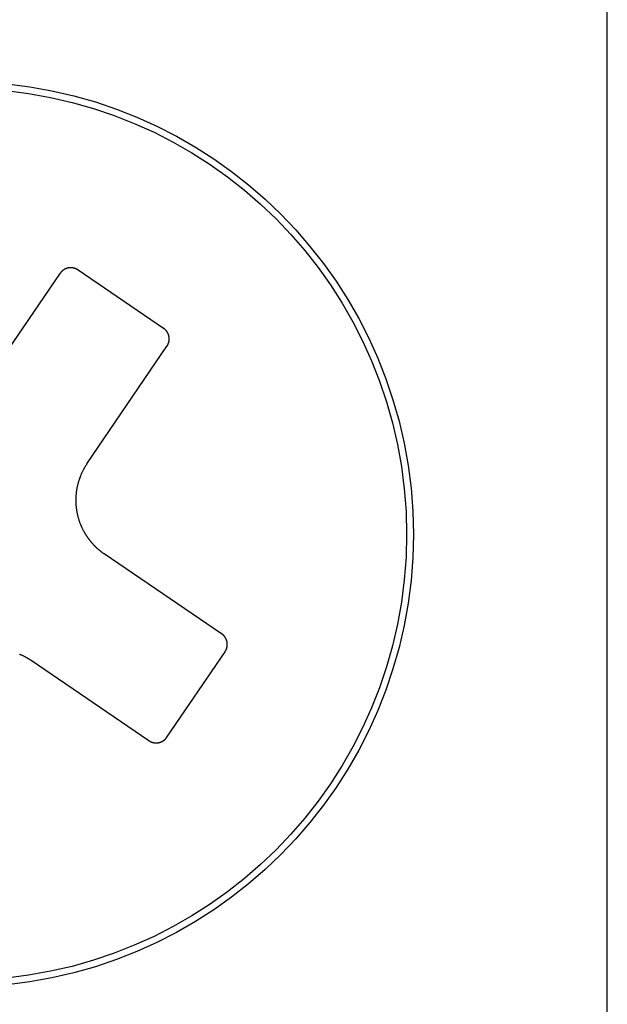
# Model space of a CAD drawing. Extents: x 18 to 404, y 6 to 283.
# Drawn here: x 95 to 96, y 260 to 261 of the extents above; entities that cross this region are included whole.
import ezdxf

# ---------------------------------------------------------------- set-up
doc = ezdxf.new("R2010")
doc.units = 0
doc.layers.add('NOLAYERNAME_003', color=179, linetype='CONTINUOUS')

msp = doc.modelspace()

# ---------------------------------------------------------------- linework, layer by layer
at = {"layer": 'NOLAYERNAME_003', "color": 110, "linetype": 'CONTINUOUS'}
for p, q in [((95.95876, 258.01044), (95.95876, 263.44794)), ((95.44715, 260.98466), (95.52982, 260.9284)), ((95.35242, 260.86769), (95.42978, 260.98136)), ((95.45576, 260.79736), (95.53312, 260.91103)), ((95.58593, 260.63317), (95.47226, 260.71053)), ((95.53297, 260.53313), (95.58924, 260.6158)), ((95.5156, 260.52983), (95.40193, 260.60719))]:
    msp.add_line(p, q, dxfattribs=at)
for points in [[(95.43554, 260.98596), (95.43546, 260.98593), (95.43539, 260.9859), (95.43531, 260.98587), (95.43523, 260.98583), (95.43515, 260.9858), (95.43507, 260.98577), (95.43499, 260.98573), (95.43492, 260.9857), (95.43484, 260.98566), (95.43476, 260.98562), (95.43469, 260.98559), (95.43461, 260.98555), (95.43453, 260.98551), (95.43446, 260.98547), (95.43438, 260.98544), (95.43431, 260.9854), (95.43423, 260.98536), (95.43416, 260.98532), (95.43408, 260.98528), (95.43401, 260.98524), (95.43393, 260.98519), (95.43386, 260.98515), (95.43379, 260.98511), (95.43371, 260.98507), (95.43364, 260.98502), (95.43357, 260.98498), (95.4335, 260.98493), (95.43342, 260.98489), (95.43335, 260.98484), (95.43328, 260.9848), (95.43321, 260.98475), (95.43314, 260.9847), (95.43307, 260.98465), (95.433, 260.98461), (95.43293, 260.98456), (95.43286, 260.98451), (95.43279, 260.98446), (95.43272, 260.98441), (95.43265, 260.98436), (95.43259, 260.98431), (95.43252, 260.98426), (95.43245, 260.9842), (95.43238, 260.98415), (95.43232, 260.9841), (95.43225, 260.98404), (95.43219, 260.98399), (95.43212, 260.98394), (95.43205, 260.98388), (95.43199, 260.98383), (95.43193, 260.98377), (95.43186, 260.98372), (95.4318, 260.98366), (95.43173, 260.9836), (95.43167, 260.98354), (95.43161, 260.98349), (95.43155, 260.98343), (95.43149, 260.98337), (95.43142, 260.98331), (95.43136, 260.98325), (95.4313, 260.98319), (95.43124, 260.98313), (95.43118, 260.98307), (95.43112, 260.98301), (95.43107, 260.98295), (95.43101, 260.98289), (95.43095, 260.98283), (95.43089, 260.98276), (95.43083, 260.9827), (95.43078, 260.98264), (95.43072, 260.98257), (95.43067, 260.98251), (95.43061, 260.98244), (95.43055, 260.98238), (95.4305, 260.98231), (95.43045, 260.98225), (95.43039, 260.98218), (95.43034, 260.98212), (95.43029, 260.98205), (95.43023, 260.98198), (95.43018, 260.98192), (95.43013, 260.98185), (95.43008, 260.98178), (95.43003, 260.98171), (95.42998, 260.98164), (95.42993, 260.98157), (95.42988, 260.9815), (95.42983, 260.98143), (95.42978, 260.98136)], [(95.44715, 260.98466), (95.44705, 260.98473), (95.44696, 260.98479), (95.44686, 260.98486), (95.44676, 260.98492), (95.44666, 260.98498), (95.44656, 260.98504), (95.44646, 260.9851), (95.44636, 260.98516), (95.44626, 260.98522), (95.44615, 260.98528), (95.44605, 260.98533), (95.44595, 260.98539), (95.44585, 260.98544), (95.44574, 260.98549), (95.44564, 260.98555), (95.44553, 260.9856), (95.44543, 260.98565), (95.44532, 260.9857), (95.44521, 260.98574), (95.44511, 260.98579), (95.445, 260.98584), (95.44489, 260.98588), (95.44478, 260.98593), (95.44468, 260.98597), (95.44457, 260.98601), (95.44446, 260.98605), (95.44435, 260.98609), (95.44424, 260.98613), (95.44413, 260.98617), (95.44402, 260.98621), (95.4439, 260.98624), (95.44379, 260.98628), (95.44368, 260.98631), (95.44357, 260.98635), (95.44346, 260.98638), (95.44334, 260.98641), (95.44323, 260.98644), (95.44312, 260.98647), (95.443, 260.98649), (95.44289, 260.98652), (95.44278, 260.98654), (95.44266, 260.98657), (95.44255, 260.98659), (95.44243, 260.98661), (95.44232, 260.98664), (95.4422, 260.98666), (95.44209, 260.98667), (95.44197, 260.98669), (95.44186, 260.98671), (95.44174, 260.98672), (95.44162, 260.98674), (95.44151, 260.98675), (95.44139, 260.98677), (95.44128, 260.98678), (95.44116, 260.98679), (95.44104, 260.9868), (95.44093, 260.9868), (95.44081, 260.98681), (95.44069, 260.98682), (95.44058, 260.98682), (95.44046, 260.98683), (95.44034, 260.98683), (95.44023, 260.98683), (95.44011, 260.98683), (95.43999, 260.98683), (95.43987, 260.98683), (95.43976, 260.98683), (95.43964, 260.98682), (95.43952, 260.98682), (95.43941, 260.98681), (95.43929, 260.9868), (95.43917, 260.9868), (95.43906, 260.98679), (95.43894, 260.98678), (95.43883, 260.98676), (95.43871, 260.98675), (95.43859, 260.98674), (95.43848, 260.98672), (95.43836, 260.98671), (95.43825, 260.98669), (95.43813, 260.98667), (95.43801, 260.98665), (95.4379, 260.98663), (95.43778, 260.98661), (95.43767, 260.98659), (95.43756, 260.98657), (95.43744, 260.98654), (95.43733, 260.98652), (95.43721, 260.98649), (95.4371, 260.98646), (95.43699, 260.98643), (95.43687, 260.9864), (95.43676, 260.98637), (95.43665, 260.98634), (95.43654, 260.98631), (95.43642, 260.98627), (95.43631, 260.98624), (95.4362, 260.9862), (95.43609, 260.98616), (95.43598, 260.98613), (95.43587, 260.98609), (95.43576, 260.98605), (95.43565, 260.98601), (95.43554, 260.98596)], [(95.53381, 260.92397), (95.53377, 260.92403), (95.53374, 260.9241), (95.5337, 260.92417), (95.53366, 260.92423), (95.53363, 260.9243), (95.53359, 260.92436), (95.53355, 260.92443), (95.53351, 260.92449), (95.53347, 260.92456), (95.53343, 260.92462), (95.53339, 260.92468), (95.53335, 260.92475), (95.53331, 260.92481), (95.53327, 260.92487), (95.53323, 260.92494), (95.53319, 260.925), (95.53315, 260.92506), (95.5331, 260.92512), (95.53306, 260.92519), (95.53302, 260.92525), (95.53297, 260.92531), (95.53293, 260.92537), (95.53289, 260.92543), (95.53284, 260.92549), (95.5328, 260.92555), (95.53275, 260.92561), (95.53271, 260.92567), (95.53266, 260.92573), (95.53261, 260.92579), (95.53257, 260.92585), (95.53252, 260.92591), (95.53247, 260.92597), (95.53243, 260.92603), (95.53238, 260.92608), (95.53233, 260.92614), (95.53228, 260.9262), (95.53223, 260.92626), (95.53218, 260.92631), (95.53213, 260.92637), (95.53208, 260.92642), (95.53203, 260.92648), (95.53198, 260.92654), (95.53193, 260.92659), (95.53188, 260.92665), (95.53183, 260.9267), (95.53177, 260.92676), (95.53172, 260.92681), (95.53167, 260.92686), (95.53162, 260.92692), (95.53156, 260.92697), (95.53151, 260.92702), (95.53145, 260.92707), (95.5314, 260.92713), (95.53135, 260.92718), (95.53129, 260.92723), (95.53124, 260.92728), (95.53118, 260.92733), (95.53112, 260.92738), (95.53107, 260.92743), (95.53101, 260.92748), (95.53095, 260.92753), (95.5309, 260.92758), (95.53084, 260.92763), (95.53078, 260.92768), (95.53072, 260.92772), (95.53067, 260.92777), (95.53061, 260.92782), (95.53055, 260.92787), (95.53049, 260.92791), (95.53043, 260.92796), (95.53037, 260.92801), (95.53031, 260.92805), (95.53025, 260.9281), (95.53019, 260.92814), (95.53013, 260.92818), (95.53007, 260.92823), (95.53001, 260.92827), (95.52994, 260.92831), (95.52988, 260.92836), (95.52982, 260.9284)], [(95.53312, 260.91103), (95.53319, 260.91114), (95.53327, 260.91125), (95.53334, 260.91136), (95.53341, 260.91147), (95.53348, 260.91158), (95.53354, 260.9117), (95.53361, 260.91181), (95.53367, 260.91192), (95.53374, 260.91204), (95.5338, 260.91215), (95.53386, 260.91227), (95.53392, 260.91239), (95.53398, 260.9125), (95.53404, 260.91262), (95.53409, 260.91274), (95.53415, 260.91286), (95.5342, 260.91298), (95.53426, 260.9131), (95.53431, 260.91322), (95.53436, 260.91334), (95.53441, 260.91346), (95.53445, 260.91358), (95.5345, 260.9137), (95.53455, 260.91383), (95.53459, 260.91395), (95.53463, 260.91407), (95.53467, 260.9142), (95.53471, 260.91432), (95.53475, 260.91445), (95.53479, 260.91457), (95.53483, 260.9147), (95.53486, 260.91482), (95.53489, 260.91495), (95.53493, 260.91508), (95.53496, 260.9152), (95.53499, 260.91533), (95.53501, 260.91546), (95.53504, 260.91559), (95.53507, 260.91572), (95.53509, 260.91585), (95.53511, 260.91597), (95.53513, 260.9161), (95.53515, 260.91623), (95.53517, 260.91636), (95.53519, 260.91649), (95.5352, 260.91662), (95.53522, 260.91675), (95.53523, 260.91688), (95.53524, 260.91701), (95.53525, 260.91714), (95.53526, 260.91727), (95.53527, 260.91741), (95.53528, 260.91754), (95.53528, 260.91767), (95.53528, 260.9178), (95.53529, 260.91793), (95.53529, 260.91806), (95.53529, 260.91819), (95.53528, 260.91832), (95.53528, 260.91845), (95.53528, 260.91858), (95.53527, 260.91871), (95.53526, 260.91884), (95.53525, 260.91898), (95.53524, 260.91911), (95.53523, 260.91924), (95.53522, 260.91937), (95.53521, 260.9195), (95.53519, 260.91963), (95.53517, 260.91976), (95.53516, 260.91989), (95.53514, 260.92002), (95.53511, 260.92014), (95.53509, 260.92027), (95.53507, 260.9204), (95.53504, 260.92053), (95.53502, 260.92066), (95.53499, 260.92079), (95.53496, 260.92091), (95.53493, 260.92104), (95.5349, 260.92117), (95.53486, 260.92129), (95.53483, 260.92142), (95.53479, 260.92155), (95.53476, 260.92167), (95.53472, 260.9218), (95.53468, 260.92192), (95.53464, 260.92205), (95.53459, 260.92217), (95.53455, 260.92229), (95.53451, 260.92242), (95.53446, 260.92254), (95.53441, 260.92266), (95.53436, 260.92278), (95.53431, 260.9229), (95.53426, 260.92302), (95.53421, 260.92314), (95.53416, 260.92326), (95.5341, 260.92338), (95.53405, 260.9235), (95.53399, 260.92362), (95.53393, 260.92374), (95.53387, 260.92385), (95.53381, 260.92397)], [(95.45576, 260.79736), (95.45549, 260.79696), (95.45522, 260.79656), (95.45496, 260.79615), (95.45469, 260.79575), (95.45444, 260.79534), (95.45418, 260.79492), (95.45393, 260.79451), (95.45368, 260.79409), (95.45344, 260.79368), (95.4532, 260.79326), (95.45296, 260.79284), (95.45272, 260.79241), (95.45249, 260.79199), (95.45226, 260.79156), (95.45203, 260.79113), (95.45181, 260.7907), (95.45159, 260.79027), (95.45138, 260.78984), (95.45117, 260.7894), (95.45096, 260.78897), (95.45075, 260.78853), (95.45055, 260.78809), (95.45035, 260.78765), (95.45015, 260.7872), (95.44996, 260.78676), (95.44977, 260.78631), (95.44959, 260.78587), (95.44941, 260.78542), (95.44923, 260.78497), (95.44905, 260.78452), (95.44888, 260.78406), (95.44871, 260.78361), (95.44855, 260.78315), (95.44839, 260.7827), (95.44823, 260.78224), (95.44808, 260.78178), (95.44793, 260.78132), (95.44778, 260.78086), (95.44764, 260.7804), (95.4475, 260.77993), (95.44736, 260.77947), (95.44723, 260.779), (95.4471, 260.77853), (95.44698, 260.77807), (95.44686, 260.7776), (95.44674, 260.77713), (95.44662, 260.77666), (95.44652, 260.77619), (95.44641, 260.77571), (95.44631, 260.77524), (95.44621, 260.77477), (95.44611, 260.77429), (95.44602, 260.77382), (95.44593, 260.77334), (95.44585, 260.77286), (95.44577, 260.77239), (95.44569, 260.77191), (95.44562, 260.77143), (95.44555, 260.77095), (95.44548, 260.77047), (95.44542, 260.76999), (95.44536, 260.76951), (95.44531, 260.76903), (95.44526, 260.76855), (95.44521, 260.76807), (95.44517, 260.76758), (95.44513, 260.7671), (95.44509, 260.76662), (95.44506, 260.76613), (95.44503, 260.76565), (95.445, 260.76517), (95.44498, 260.76468), (95.44496, 260.7642), (95.44495, 260.76372), (95.44494, 260.76323), (95.44493, 260.76275), (95.44493, 260.76226), (95.44493, 260.76178), (95.44494, 260.7613), (95.44494, 260.76081), (95.44496, 260.76033), (95.44497, 260.75984), (95.44499, 260.75936), (95.44502, 260.75888), (95.44504, 260.75839), (95.44508, 260.75791), (95.44511, 260.75743), (95.44515, 260.75695), (95.44519, 260.75646), (95.44524, 260.75598), (95.44529, 260.7555), (95.44534, 260.75502), (95.4454, 260.75454), (95.44546, 260.75406), (95.44553, 260.75358), (95.4456, 260.7531), (95.44567, 260.75262), (95.44575, 260.75214), (95.44583, 260.75166), (95.44591, 260.75119), (95.446, 260.75071), (95.44609, 260.75024), (95.44618, 260.74976), (95.44628, 260.74929), (95.44638, 260.74881), (95.44649, 260.74834), (95.4466, 260.74787), (95.44671, 260.7474), (95.44683, 260.74693), (95.44695, 260.74646), (95.44707, 260.74599), (95.4472, 260.74552), (95.44733, 260.74506), (95.44746, 260.74459), (95.4476, 260.74413), (95.44774, 260.74367), (95.44789, 260.7432), (95.44804, 260.74274), (95.44819, 260.74228), (95.44834, 260.74182), (95.4485, 260.74137), (95.44867, 260.74091), (95.44883, 260.74046), (95.449, 260.74), (95.44918, 260.73955), (95.44935, 260.7391), (95.44953, 260.73865), (95.44972, 260.7382), (95.4499, 260.73776), (95.4501, 260.73731), (95.45029, 260.73687), (95.45049, 260.73643), (95.45069, 260.73599), (95.4509, 260.73555), (95.4511, 260.73511), (95.45132, 260.73468), (95.45153, 260.73424), (95.45175, 260.73381), (95.45197, 260.73338), (95.4522, 260.73295), (95.45243, 260.73253), (95.45266, 260.7321), (95.4529, 260.73168), (95.45313, 260.73126)], [(95.45313, 260.73126), (95.45327, 260.73102), (95.45341, 260.73078), (95.45355, 260.73055), (95.45368, 260.73031), (95.45382, 260.73008), (95.45396, 260.72984), (95.4541, 260.72961), (95.45425, 260.72937), (95.45439, 260.72914), (95.45454, 260.72891), (95.45468, 260.72868), (95.45483, 260.72845), (95.45498, 260.72822), (95.45513, 260.72799), (95.45528, 260.72776), (95.45543, 260.72753), (95.45558, 260.7273), (95.45574, 260.72708), (95.45589, 260.72685), (95.45604, 260.72663), (95.4562, 260.7264), (95.45636, 260.72618), (95.45652, 260.72595), (95.45667, 260.72573), (95.45683, 260.72551), (95.45699, 260.72529), (95.45716, 260.72507), (95.45732, 260.72485), (95.45748, 260.72463), (95.45765, 260.72441), (95.45781, 260.72419), (95.45798, 260.72398), (95.45815, 260.72376), (95.45832, 260.72354), (95.45849, 260.72333), (95.45866, 260.72312), (95.45883, 260.7229), (95.459, 260.72269), (95.45917, 260.72248), (95.45935, 260.72227), (95.45952, 260.72206), (95.4597, 260.72185), (95.45988, 260.72164), (95.46005, 260.72143), (95.46023, 260.72122), (95.46041, 260.72102), (95.46059, 260.72081), (95.46078, 260.72061), (95.46096, 260.7204), (95.46114, 260.7202), (95.46133, 260.72), (95.46151, 260.7198), (95.4617, 260.7196), (95.46188, 260.7194), (95.46207, 260.7192), (95.46226, 260.719), (95.46245, 260.7188), (95.46264, 260.71861), (95.46283, 260.71841), (95.46302, 260.71822), (95.46322, 260.71802), (95.46341, 260.71783), (95.46361, 260.71764), (95.4638, 260.71745), (95.464, 260.71726), (95.46419, 260.71707), (95.46439, 260.71688), (95.46459, 260.71669), (95.46479, 260.7165), (95.46499, 260.71632), (95.46519, 260.71613), (95.4654, 260.71595), (95.4656, 260.71576), (95.4658, 260.71558), (95.46601, 260.7154), (95.46621, 260.71522), (95.46642, 260.71504), (95.46662, 260.71486), (95.46683, 260.71468), (95.46704, 260.7145), (95.46725, 260.71433), (95.46746, 260.71415), (95.46767, 260.71398), (95.46788, 260.7138), (95.46809, 260.71363), (95.46831, 260.71346), (95.46852, 260.71329), (95.46873, 260.71312), (95.46895, 260.71295), (95.46917, 260.71278), (95.46938, 260.71261), (95.4696, 260.71245), (95.46982, 260.71228), (95.47004, 260.71212), (95.47026, 260.71195), (95.47048, 260.71179), (95.4707, 260.71163), (95.47092, 260.71147), (95.47114, 260.71131), (95.47137, 260.71116), (95.47159, 260.711), (95.47181, 260.71084), (95.47204, 260.71069), (95.47226, 260.71053)], [(95.59053, 260.62741), (95.5905, 260.62749), (95.59047, 260.62757), (95.59044, 260.62764), (95.59041, 260.62772), (95.59037, 260.6278), (95.59034, 260.62788), (95.5903, 260.62796), (95.59027, 260.62803), (95.59023, 260.62811), (95.5902, 260.62819), (95.59016, 260.62826), (95.59012, 260.62834), (95.59008, 260.62842), (95.59005, 260.62849), (95.59001, 260.62857), (95.58997, 260.62864), (95.58993, 260.62872), (95.58989, 260.62879), (95.58985, 260.62887), (95.58981, 260.62894), (95.58976, 260.62902), (95.58972, 260.62909), (95.58968, 260.62916), (95.58964, 260.62924), (95.58959, 260.62931), (95.58955, 260.62938), (95.5895, 260.62945), (95.58946, 260.62953), (95.58941, 260.6296), (95.58937, 260.62967), (95.58932, 260.62974), (95.58927, 260.62981), (95.58922, 260.62988), (95.58918, 260.62995), (95.58913, 260.63002), (95.58908, 260.63009), (95.58903, 260.63016), (95.58898, 260.63023), (95.58893, 260.6303), (95.58888, 260.63036), (95.58883, 260.63043), (95.58877, 260.6305), (95.58872, 260.63057), (95.58867, 260.63063), (95.58862, 260.6307), (95.58856, 260.63077), (95.58851, 260.63083), (95.58845, 260.6309), (95.5884, 260.63096), (95.58834, 260.63102), (95.58829, 260.63109), (95.58823, 260.63115), (95.58817, 260.63122), (95.58812, 260.63128), (95.58806, 260.63134), (95.588, 260.6314), (95.58794, 260.63146), (95.58788, 260.63153), (95.58782, 260.63159), (95.58776, 260.63165), (95.5877, 260.63171), (95.58764, 260.63177), (95.58758, 260.63183), (95.58752, 260.63189), (95.58746, 260.63194), (95.5874, 260.632), (95.58733, 260.63206), (95.58727, 260.63212), (95.58721, 260.63217), (95.58714, 260.63223), (95.58708, 260.63229), (95.58702, 260.63234), (95.58695, 260.6324), (95.58689, 260.63245), (95.58682, 260.6325), (95.58675, 260.63256), (95.58669, 260.63261), (95.58662, 260.63266), (95.58655, 260.63272), (95.58649, 260.63277), (95.58642, 260.63282), (95.58635, 260.63287), (95.58628, 260.63292), (95.58621, 260.63297), (95.58614, 260.63302), (95.58607, 260.63307), (95.586, 260.63312), (95.58593, 260.63317)], [(95.58924, 260.6158), (95.5893, 260.6159), (95.58936, 260.61599), (95.58943, 260.61609), (95.58949, 260.61619), (95.58955, 260.61629), (95.58961, 260.61639), (95.58967, 260.61649), (95.58973, 260.61659), (95.58979, 260.61669), (95.58985, 260.6168), (95.5899, 260.6169), (95.58996, 260.617), (95.59001, 260.6171), (95.59006, 260.61721), (95.59012, 260.61731), (95.59017, 260.61742), (95.59022, 260.61752), (95.59027, 260.61763), (95.59031, 260.61774), (95.59036, 260.61784), (95.59041, 260.61795), (95.59045, 260.61806), (95.5905, 260.61817), (95.59054, 260.61828), (95.59058, 260.61838), (95.59062, 260.61849), (95.59066, 260.6186), (95.5907, 260.61871), (95.59074, 260.61882), (95.59078, 260.61893), (95.59081, 260.61905), (95.59085, 260.61916), (95.59088, 260.61927), (95.59092, 260.61938), (95.59095, 260.61949), (95.59098, 260.61961), (95.59101, 260.61972), (95.59104, 260.61983), (95.59106, 260.61995), (95.59109, 260.62006), (95.59112, 260.62017), (95.59114, 260.62029), (95.59116, 260.6204), (95.59118, 260.62052), (95.59121, 260.62063), (95.59123, 260.62075), (95.59124, 260.62086), (95.59126, 260.62098), (95.59128, 260.62109), (95.5913, 260.62121), (95.59131, 260.62133), (95.59132, 260.62144), (95.59134, 260.62156), (95.59135, 260.62168), (95.59136, 260.62179), (95.59137, 260.62191), (95.59138, 260.62202), (95.59138, 260.62214), (95.59139, 260.62226), (95.59139, 260.62237), (95.5914, 260.62249), (95.5914, 260.62261), (95.5914, 260.62273), (95.5914, 260.62284), (95.5914, 260.62296), (95.5914, 260.62308), (95.5914, 260.62319), (95.59139, 260.62331), (95.59139, 260.62343), (95.59138, 260.62354), (95.59137, 260.62366), (95.59137, 260.62378), (95.59136, 260.62389), (95.59135, 260.62401), (95.59133, 260.62412), (95.59132, 260.62424), (95.59131, 260.62436), (95.59129, 260.62447), (95.59128, 260.62459), (95.59126, 260.6247), (95.59124, 260.62482), (95.59122, 260.62494), (95.5912, 260.62505), (95.59118, 260.62517), (95.59116, 260.62528), (95.59114, 260.62539), (95.59111, 260.62551), (95.59109, 260.62562), (95.59106, 260.62574), (95.59103, 260.62585), (95.591, 260.62596), (95.59097, 260.62608), (95.59094, 260.62619), (95.59091, 260.6263), (95.59088, 260.62641), (95.59084, 260.62653), (95.59081, 260.62664), (95.59077, 260.62675), (95.59074, 260.62686), (95.5907, 260.62697), (95.59066, 260.62708), (95.59062, 260.62719), (95.59058, 260.6273), (95.59053, 260.62741)], [(95.40193, 260.60719), (95.40153, 260.60746), (95.40113, 260.60773), (95.40072, 260.60799), (95.40032, 260.60826), (95.39991, 260.60851), (95.39949, 260.60877), (95.39908, 260.60902), (95.39866, 260.60927), (95.39825, 260.60951), (95.39783, 260.60975), (95.39741, 260.60999), (95.39698, 260.61023), (95.39656, 260.61046), (95.39613, 260.61069), (95.3957, 260.61092), (95.39527, 260.61114), (95.39484, 260.61136), (95.39441, 260.61157), (95.39397, 260.61178), (95.39354, 260.61199), (95.3931, 260.6122), (95.39266, 260.6124), (95.39222, 260.6126), (95.39177, 260.6128), (95.39133, 260.61299), (95.39088, 260.61318), (95.39044, 260.61336)], [(95.5156, 260.52983), (95.51571, 260.52976), (95.51582, 260.52968), (95.51593, 260.52961), (95.51604, 260.52954), (95.51616, 260.52947), (95.51627, 260.52941), (95.51638, 260.52934), (95.51649, 260.52928), (95.51661, 260.52921), (95.51672, 260.52915), (95.51684, 260.52909), (95.51696, 260.52903), (95.51707, 260.52897), (95.51719, 260.52891), (95.51731, 260.52886), (95.51743, 260.5288), (95.51755, 260.52875), (95.51767, 260.52869), (95.51779, 260.52864), (95.51791, 260.52859), (95.51803, 260.52854), (95.51815, 260.5285), (95.51827, 260.52845), (95.5184, 260.5284), (95.51852, 260.52836), (95.51864, 260.52832), (95.51877, 260.52828), (95.51889, 260.52824), (95.51902, 260.5282), (95.51914, 260.52816), (95.51927, 260.52812), (95.51939, 260.52809), (95.51952, 260.52806), (95.51965, 260.52802), (95.51978, 260.52799), (95.5199, 260.52796), (95.52003, 260.52794), (95.52016, 260.52791), (95.52029, 260.52788), (95.52042, 260.52786), (95.52055, 260.52784), (95.52067, 260.52782), (95.5208, 260.5278), (95.52093, 260.52778), (95.52106, 260.52776), (95.52119, 260.52775), (95.52132, 260.52773), (95.52145, 260.52772), (95.52158, 260.52771), (95.52171, 260.5277), (95.52185, 260.52769), (95.52198, 260.52768), (95.52211, 260.52767), (95.52224, 260.52767), (95.52237, 260.52767), (95.5225, 260.52766), (95.52263, 260.52766), (95.52276, 260.52766), (95.52289, 260.52767), (95.52302, 260.52767), (95.52315, 260.52767), (95.52328, 260.52768), (95.52342, 260.52769), (95.52355, 260.5277), (95.52368, 260.52771), (95.52381, 260.52772), (95.52394, 260.52773), (95.52407, 260.52774), (95.5242, 260.52776), (95.52433, 260.52778), (95.52446, 260.52779), (95.52459, 260.52781), (95.52471, 260.52784), (95.52484, 260.52786), (95.52497, 260.52788), (95.5251, 260.52791), (95.52523, 260.52793), (95.52536, 260.52796), (95.52548, 260.52799), (95.52561, 260.52802), (95.52574, 260.52805), (95.52587, 260.52809), (95.52599, 260.52812), (95.52612, 260.52816), (95.52624, 260.52819), (95.52637, 260.52823), (95.52649, 260.52827), (95.52662, 260.52831), (95.52674, 260.52836), (95.52686, 260.5284), (95.52699, 260.52845), (95.52711, 260.52849), (95.52723, 260.52854), (95.52735, 260.52859), (95.52747, 260.52864), (95.5276, 260.52869), (95.52771, 260.52874), (95.52783, 260.52879), (95.52795, 260.52885), (95.52807, 260.52891), (95.52819, 260.52896), (95.52831, 260.52902), (95.52842, 260.52908), (95.52854, 260.52914)], [(95.52854, 260.52914), (95.5286, 260.52918), (95.52867, 260.52921), (95.52874, 260.52925), (95.5288, 260.52929), (95.52887, 260.52932), (95.52893, 260.52936), (95.529, 260.5294), (95.52906, 260.52944), (95.52913, 260.52948), (95.52919, 260.52952), (95.52925, 260.52956), (95.52932, 260.5296), (95.52938, 260.52964), (95.52944, 260.52968), (95.52951, 260.52972), (95.52957, 260.52976), (95.52963, 260.5298), (95.52969, 260.52985), (95.52976, 260.52989), (95.52982, 260.52993), (95.52988, 260.52998), (95.52994, 260.53002), (95.53, 260.53006), (95.53006, 260.53011), (95.53012, 260.53015), (95.53018, 260.5302), (95.53024, 260.53024), (95.5303, 260.53029), (95.53036, 260.53034), (95.53042, 260.53038), (95.53048, 260.53043), (95.53054, 260.53048), (95.5306, 260.53052), (95.53065, 260.53057), (95.53071, 260.53062), (95.53077, 260.53067), (95.53083, 260.53072), (95.53088, 260.53077), (95.53094, 260.53082), (95.531, 260.53087), (95.53105, 260.53092), (95.53111, 260.53097), (95.53116, 260.53102), (95.53122, 260.53107), (95.53127, 260.53112), (95.53133, 260.53118), (95.53138, 260.53123), (95.53143, 260.53128), (95.53149, 260.53133), (95.53154, 260.53139), (95.53159, 260.53144), (95.53165, 260.5315), (95.5317, 260.53155), (95.53175, 260.5316), (95.5318, 260.53166), (95.53185, 260.53171), (95.5319, 260.53177), (95.53195, 260.53183), (95.532, 260.53188), (95.53205, 260.53194), (95.5321, 260.532), (95.53215, 260.53205), (95.5322, 260.53211), (95.53225, 260.53217), (95.5323, 260.53223), (95.53234, 260.53228), (95.53239, 260.53234), (95.53244, 260.5324), (95.53248, 260.53246), (95.53253, 260.53252), (95.53258, 260.53258), (95.53262, 260.53264), (95.53267, 260.5327), (95.53271, 260.53276), (95.53276, 260.53282), (95.5328, 260.53288), (95.53284, 260.53294), (95.53289, 260.53301), (95.53293, 260.53307), (95.53297, 260.53313)]]:
    msp.add_lwpolyline(points, dxfattribs=at)
for radius in [0.4375, 0.431]:
    msp.add_circle((95.33376, 260.72919), radius, dxfattribs=at)

doc.saveas('drawing.dxf')
